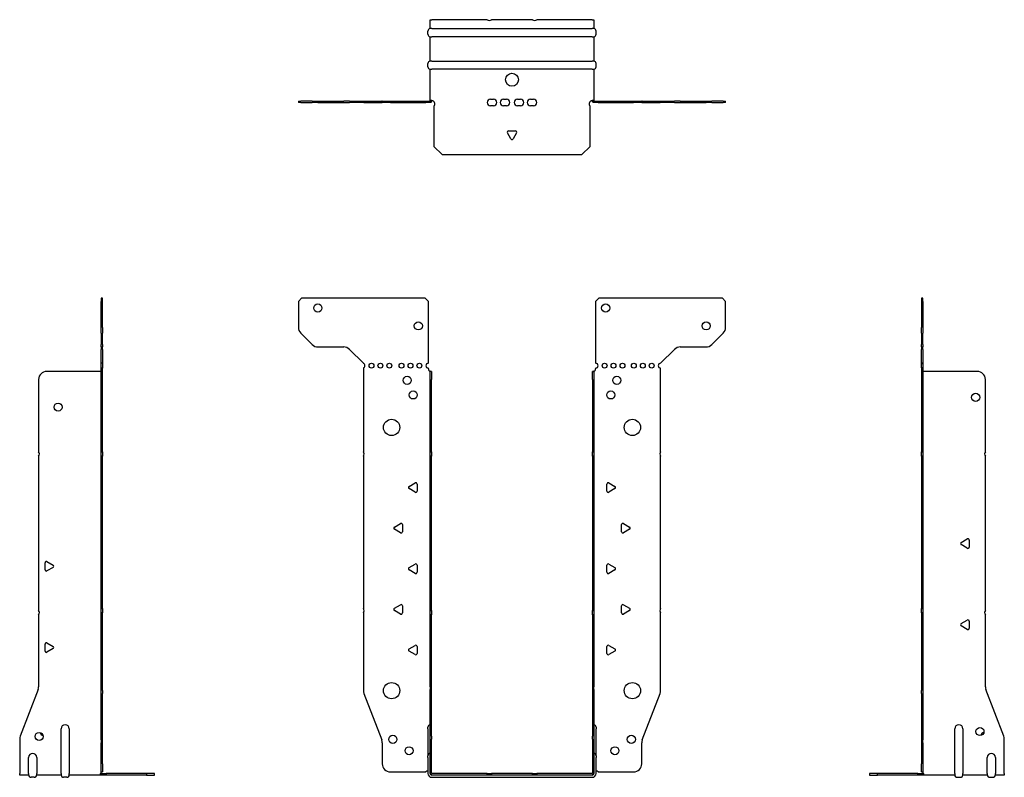
# Model space of a CAD drawing. Units: millimetres. Extents: x -303 to 406, y -424 to 464.
# Drawn here: x -303 to 303, y -2 to 464 of the extents above; entities that cross this region are included whole.
import ezdxf

# ---------------------------------------------------------------- set-up
doc = ezdxf.new("R2010")
doc.units = ezdxf.units.MM

# ---------------------------------------------------------------- blocks, each defined once
blk = doc.blocks.new('EWH253_99-Front')
for p, q in [((-131.47, 290.6), (-129.47, 292.6)), ((-53.47, 292.6), (-129.47, 292.6)), ((-53.47, 292.6), (-51.47, 290.6)), ((51.47, 290.6), (53.47, 292.6)), ((129.47, 292.6), (53.47, 292.6)), ((129.47, 292.6), (131.47, 290.6)), ((-131.47, 290.6), (-131.47, 274.67)), ((-51.47, 252.6), (-51.47, 290.6)), ((51.47, 290.6), (51.47, 252.6)), ((131.47, 274.67), (131.47, 290.6)), ((-122.94, 264.06), (-130.01, 271.14)), ((130.01, 271.14), (122.94, 264.06)), ((-119.4, 262.6), (-103.54, 262.6)), ((-100.01, 261.14), (-91.47, 252.6)), ((91.47, 252.6), (100.01, 261.14)), ((103.54, 262.6), (119.4, 262.6)), ((-91.47, 252.6), (-91.47, 252.51)), ((-91.47, 249.69), (-91.47, 198.12)), ((-51.47, 249.1), (-51.47, 249.6)), ((51.47, 249.6), (51.47, 249.1)), ((91.47, 198.12), (91.47, 249.6)), ((-50.37, 247.6), (-50.38, 247.6)), ((-50.37, 242.6), (-50.37, 247.6)), ((-49.47, 247.6), (-50.37, 247.6)), ((-50.37, 198.12), (-50.37, 242.6)), ((-49.47, 247.6), (-49.47, 242.6)), ((-49.47, 198.12), (-49.47, 242.6)), ((49.47, 242.6), (49.47, 247.6)), ((50.37, 247.6), (49.47, 247.6)), ((49.47, 242.6), (49.47, 198.12)), ((50.37, 247.6), (50.37, 242.6)), ((50.38, 247.6), (50.37, 247.6)), ((50.37, 242.6), (50.37, 198.12)), ((-91.47, 195.48), (-91.47, 101.62)), ((-50.37, 195.48), (-50.37, 198.12)), ((-50.37, 198.12), (-49.47, 198.12)), ((-50.37, 100.42), (-50.37, 195.48)), ((-49.47, 195.48), (-50.37, 195.48)), ((-49.47, 198.12), (-49.47, 195.48)), ((-49.47, 100.42), (-49.47, 195.48)), ((49.47, 195.48), (49.47, 198.12)), ((49.47, 198.12), (50.37, 198.12)), ((49.47, 195.48), (49.47, 100.42)), ((50.37, 195.48), (49.47, 195.48)), ((50.37, 198.12), (50.37, 195.48)), ((50.37, 195.48), (50.37, 100.42)), ((91.47, 101.62), (91.47, 195.48)), ((-63.37, 176.79), (-59.62, 178.96)), ((-58.42, 178.26), (-58.42, 173.94)), ((58.42, 173.94), (58.42, 178.26)), ((59.62, 178.96), (63.37, 176.79)), ((-59.62, 173.24), (-63.37, 175.41)), ((63.37, 175.41), (59.62, 173.24)), ((-72.37, 151.79), (-68.62, 153.96)), ((-67.42, 153.26), (-67.42, 148.94)), ((67.42, 148.94), (67.42, 153.26)), ((68.62, 153.96), (72.37, 151.79)), ((-68.62, 148.24), (-72.37, 150.41)), ((72.37, 150.41), (68.62, 148.24)), ((-63.37, 126.79), (-59.62, 128.96)), ((-58.42, 128.26), (-58.42, 123.94)), ((58.42, 123.94), (58.42, 128.26)), ((59.62, 128.96), (63.37, 126.79)), ((-59.62, 123.24), (-63.37, 125.41)), ((63.37, 125.41), (59.62, 123.24)), ((-72.37, 101.79), (-68.62, 103.96)), ((-67.42, 103.26), (-67.42, 98.94)), ((67.42, 98.94), (67.42, 103.26)), ((68.62, 103.96), (72.37, 101.79)), ((-91.47, 98.98), (-91.47, 51.17)), ((-68.62, 98.24), (-72.37, 100.41)), ((-50.37, 97.78), (-50.37, 100.42)), ((-50.37, 100.42), (-49.47, 100.42)), ((-50.37, 53.53), (-50.37, 97.78)), ((-49.47, 97.78), (-50.37, 97.78)), ((-49.47, 100.42), (-49.47, 97.78)), ((-49.47, 53.53), (-49.47, 97.78)), ((49.47, 97.78), (49.47, 100.42)), ((49.47, 100.42), (50.37, 100.42)), ((49.47, 97.78), (49.47, 53.53)), ((50.37, 97.78), (49.47, 97.78)), ((50.37, 100.42), (50.37, 97.78)), ((50.37, 97.78), (50.37, 53.53)), ((72.37, 100.41), (68.62, 98.24)), ((91.47, 51.17), (91.47, 98.98)), ((-63.37, 76.79), (-59.62, 78.96)), ((59.62, 78.96), (63.37, 76.79)), ((-59.62, 73.24), (-63.37, 75.41)), ((-58.42, 78.26), (-58.42, 73.94)), ((58.42, 73.94), (58.42, 78.26)), ((63.37, 75.41), (59.62, 73.24)), ((-91.14, 49.38), (-80.16, 20.77)), ((-50.37, 53.53), (-50.37, 51.74)), ((-50.37, 23.13), (-50.37, 51.74)), ((-49.47, 51.74), (-49.47, 53.53)), ((-49.47, 23.13), (-49.47, 51.74)), ((49.47, 53.53), (49.47, 51.74)), ((49.47, 51.74), (49.47, 23.13)), ((50.37, 51.74), (50.37, 53.53)), ((50.37, 51.74), (50.37, 23.13)), ((80.16, 20.77), (91.14, 49.38)), ((-51.72, 27.6), (-51.72, 28.61)), ((-51.72, 27.6), (-51.72, 11.01)), ((51.72, 28.61), (51.72, 27.6)), ((51.72, 11.01), (51.72, 27.6)), ((-79.83, 18.97), (-79.83, 6.1)), ((-50.37, 21.33), (-50.37, 23.13)), ((-50.37, 0.1), (-50.37, 21.33)), ((-49.47, 23.13), (-49.47, 21.33)), ((-49.47, 0.1), (-49.47, 21.33)), ((49.47, 21.33), (49.47, 23.13)), ((49.47, 21.33), (49.47, 0.1)), ((50.37, 23.13), (50.37, 21.33)), ((50.37, 21.33), (50.37, 0.1)), ((79.83, 6.1), (79.83, 18.97)), ((-51.72, 10), (-51.72, 11.01)), ((-51.72, 10), (-51.72, 0.1)), ((51.72, 11.01), (51.72, 10)), ((51.72, 0.1), (51.72, 10)), ((-74.83, 1.1), (-53.02, 1.1)), ((-15.32, 0), (-49.37, 0)), ((-15.32, 0), (-12.68, 0)), ((-15.32, -0.9), (-15.32, 0)), ((12.68, 0), (-12.68, 0)), ((-12.68, 0), (-12.68, -0.9)), ((12.68, 0), (15.32, 0)), ((12.68, -0.9), (12.68, 0)), ((49.37, 0), (15.32, 0)), ((15.32, 0), (15.32, -0.9)), ((53.02, 1.1), (74.83, 1.1)), ((-15.32, -0.9), (-49.37, -0.9)), ((-49.37, -2.25), (49.37, -2.25)), ((-12.68, -0.9), (-15.32, -0.9)), ((12.68, -0.9), (-12.68, -0.9)), ((15.32, -0.9), (12.68, -0.9)), ((49.37, -0.9), (15.32, -0.9))]:
    blk.add_line(p, q)
for centre, radius in [((-119.47, 286.6), 2.5), ((57.67, 286.6), 2.5), ((-57.67, 275.6), 2.5), ((119.47, 275.6), 2.5), ((-86.47, 251.1), 1.5), ((-80.97, 251.1), 1.5), ((-75.47, 251.1), 1.5), ((-67.97, 251.1), 1.5), ((-62.47, 251.1), 1.5), ((-56.97, 251.1), 1.5), ((56.97, 251.1), 1.5), ((62.47, 251.1), 1.5), ((67.97, 251.1), 1.5), ((74.97, 251.1), 1.5), ((80.47, 251.1), 1.5), ((85.97, 251.1), 1.5), ((-64.47, 242.1), 2.5), ((64.47, 242.1), 2.5), ((-60.77, 233.1), 2.5), ((60.77, 233.1), 2.5), ((-74.07, 213.1), 5), ((74.07, 213.1), 5), ((-74.07, 51.1), 5), ((74.07, 51.1), 5), ((-73.33, 21.1), 2.5), ((73.43, 21.1), 2.5), ((-63.33, 14.1), 2.5), ((63.33, 14.1), 2.5)]:
    blk.add_circle(centre, radius)
for centre, radius, start, end in [((-126.47, 274.67), 5, 180, 225), ((126.47, 274.67), 5, 315, 0), ((-119.4, 267.6), 5, 225, 270), ((-103.54, 257.6), 5, 45, 90), ((103.54, 257.6), 5, 90, 135), ((119.4, 267.6), 5, 270, 315), ((-91.97, 251.1), 1.5, 289.47122, 70.52878), ((-51.47, 251.1), 1.5, 90, 270), ((-49.97, 249.1), 1.5, 180, 250.52878), ((49.97, 249.1), 1.5, 289.47122, 0), ((51.47, 251.1), 1.5, 270, 90), ((91.47, 251.1), 1.5, 90, 270), ((-92.97, 196.8), 2, 318.59038, 41.40962), ((92.97, 196.8), 2, 138.59038, 221.40962), ((-62.97, 176.1), 0.8, 120, 240), ((-59.22, 178.26), 0.8, 0, 120), ((59.22, 178.26), 0.8, 60, 180), ((62.97, 176.1), 0.8, 300, 60), ((-59.22, 173.94), 0.8, 240, 0), ((59.22, 173.94), 0.8, 180, 300), ((-71.97, 151.1), 0.8, 120, 240), ((-68.22, 153.26), 0.8, 0, 120), ((68.22, 153.26), 0.8, 60, 180), ((71.97, 151.1), 0.8, 300, 60), ((-68.22, 148.94), 0.8, 240, 0), ((68.22, 148.94), 0.8, 180, 300), ((-59.22, 128.26), 0.8, 0, 120), ((59.22, 128.26), 0.8, 60, 180), ((-62.97, 126.1), 0.8, 120, 240), ((-59.22, 123.94), 0.8, 240, 0), ((59.22, 123.94), 0.8, 180, 300), ((62.97, 126.1), 0.8, 300, 60), ((-68.22, 103.26), 0.8, 0, 120), ((68.22, 103.26), 0.8, 60, 180), ((-92.97, 100.3), 2, 318.59038, 41.40962), ((-71.97, 101.1), 0.8, 120, 240), ((-68.22, 98.94), 0.8, 240, 0), ((68.22, 98.94), 0.8, 180, 300), ((71.97, 101.1), 0.8, 300, 60), ((92.97, 100.3), 2, 138.59038, 221.40962), ((-59.22, 78.26), 0.8, 0, 120), ((59.22, 78.26), 0.8, 60, 180), ((-62.97, 76.1), 0.8, 120, 240), ((-59.22, 73.94), 0.8, 240, 0), ((59.22, 73.94), 0.8, 180, 300), ((62.97, 76.1), 0.8, 300, 60), ((-86.47, 51.17), 5, 180, 201), ((86.47, 51.17), 5, 339, 0), ((-50.22, 28.61), 1.5, 95.73917, 180), ((50.22, 28.61), 1.5, 0, 84.26083), ((-84.83, 18.97), 5, 0, 21), ((84.83, 18.97), 5, 159, 180), ((-50.22, 11.01), 1.5, 95.73917, 180), ((50.22, 11.01), 1.5, 0, 84.26083), ((-74.83, 6.1), 5, 180, 270), ((74.83, 6.1), 5, 270, 0), ((-51.63, -0.4), 2.05, 92.71092, 132.97028), ((-49.37, 0.1), 2.35, 180, 270), ((-49.37, 0.1), 1, 180, 270), ((-49.37, 0.1), 0.1, 180, 270), ((49.37, 0.1), 2.35, 270, 0), ((49.37, 0.1), 1, 270, 0), ((49.37, 0.1), 0.1, 270, 0), ((51.63, -0.4), 2.05, 47.02972, 87.28908)]:
    blk.add_arc(centre, radius, start, end)
for points, knots in [([(-50.38, 247.6), (-50.38, 247.6), (-50.38, 247.6), (-50.39, 247.61), (-50.4, 247.61), (-50.42, 247.62), (-50.43, 247.63), (-50.45, 247.66), (-50.46, 247.68), (-50.47, 247.69)], [0, 0, 0, 0, 0.00270019, 0.00270019, 0.00577332, 0.00577332, 0.0095422, 0.0095422, 0.01545704, 0.01545704, 0.01545704, 0.01545704]), ([(-50.47, 247.69), (-50.34, 247.67), (-50.21, 247.65), (-49.97, 247.63), (-49.86, 247.62), (-49.71, 247.61), (-49.66, 247.6), (-49.58, 247.6), (-49.55, 247.6), (-49.52, 247.6)], [0, 0, 0, 0, 0.0398384, 0.0398384, 0.0791351, 0.0791351, 0.1025996, 0.1025996, 0.1260856, 0.1260856, 0.1260856, 0.1260856]), ([(49.52, 247.6), (49.56, 247.6), (49.63, 247.6), (49.8, 247.61), (49.9, 247.62), (50.08, 247.64), (50.16, 247.65), (50.31, 247.66), (50.39, 247.67), (50.47, 247.69)], [0, 0, 0, 0, 0.0388321, 0.0388321, 0.0776902, 0.0776902, 0.1017558, 0.1017558, 0.1257827, 0.1257827, 0.1257827, 0.1257827]), ([(50.47, 247.69), (50.47, 247.68), (50.45, 247.66), (50.43, 247.63), (50.42, 247.62), (50.4, 247.61), (50.4, 247.61), (50.39, 247.6), (50.38, 247.6), (50.38, 247.6), (50.38, 247.6), (50.38, 247.6)], [0, 0, 0, 0, 0.00360947, 0.00360947, 0.00631481, 0.00631481, 0.00848354, 0.00848354, 0.00949281, 0.00949281, 0.01048091, 0.01048091, 0.01048091, 0.01048091])]:
    blk.add_open_spline(points, degree=3, knots=knots)
blk = doc.blocks.new('EWH253_99-Left')
for p, q in [((0, 292.6), (0, 290.6)), ((0.9, 292.6), (0, 292.6)), ((0.9, 290.6), (0.9, 292.6)), ((0, 290.6), (0, 274.67)), ((0, 290.6), (0.9, 290.6)), ((0.9, 290.6), (0.9, 274.67)), ((0, 271.14), (0, 274.67)), ((0.9, 274.67), (0.9, 271.14)), ((0, 271.14), (0, 264.06)), ((0.9, 264.06), (0.9, 271.14)), ((0, 262.6), (0, 264.06)), ((0, 262.6), (0, 261.14)), ((0, 262.6), (0.9, 262.6)), ((0, 252.6), (0, 261.14)), ((0.9, 264.06), (0.9, 262.6)), ((0.9, 261.14), (0.9, 262.6)), ((0.9, 261.14), (0.9, 252.6)), ((0.9, 252.6), (0, 252.6)), ((0, 252.6), (0, 252.51)), ((0, 252.51), (0.9, 252.51)), ((0, 249.69), (0, 252.51)), ((0, 249.69), (0, 198.12)), ((0.9, 249.69), (0, 249.69)), ((0.9, 252.6), (0.9, 252.51)), ((0.9, 252.51), (0.9, 249.69)), ((0.9, 249.69), (0.9, 198.12)), ((1, 247.6), (0.97, 247.6)), ((34.37, 247.6), (1, 247.6)), ((39.37, 198.12), (39.37, 242.6)), ((0, 198.12), (0.9, 198.12)), ((0, 195.48), (0, 198.12)), ((0, 195.48), (0, 101.62)), ((0.9, 195.48), (0, 195.48)), ((0.9, 198.12), (0.9, 195.48)), ((0.9, 195.48), (0.9, 101.62)), ((39.37, 100.42), (39.37, 195.48)), ((24.47, 142.32), (28.22, 144.49)), ((28.22, 138.77), (24.47, 140.94)), ((29.42, 143.79), (29.42, 139.46)), ((0, 101.62), (0.9, 101.62)), ((0, 98.98), (0, 101.62)), ((0, 98.98), (0, 51.17)), ((0.9, 98.98), (0, 98.98)), ((0.9, 101.62), (0.9, 98.98)), ((0.9, 98.98), (0.9, 51.17)), ((39.37, 53.53), (39.37, 97.78)), ((24.47, 92.32), (28.22, 94.49)), ((28.22, 88.77), (24.47, 90.94)), ((29.42, 93.79), (29.42, 89.46)), ((0, 49.38), (0, 51.17)), ((0, 49.38), (0, 20.77)), ((0.9, 51.17), (0.9, 49.38)), ((0.9, 49.38), (0.9, 20.77)), ((50.69, 23.13), (39.7, 51.74)), ((20.52, 0.1), (20.52, 27.6)), ((25.52, 27.6), (25.52, 0.1)), ((0, 20.77), (0, 18.97)), ((0, 18.97), (0, 6.1)), ((0.9, 18.97), (0.9, 20.77)), ((0.9, 18.97), (0.9, 6.1)), ((51.02, 0.1), (51.02, 21.33)), ((0, 1.1), (0, 6.1)), ((0.9, 6.1), (0.9, 1.1)), ((40.52, 0.1), (40.52, 10)), ((45.52, 10), (45.52, 0.1)), ((-26.98, 0), (-31.98, 0)), ((-31.98, 0), (-31.98, -0.9)), ((-2.18, 0), (-26.98, 0)), ((-26.98, -0.9), (-26.98, 0)), ((-2.18, 0), (1.22, 0)), ((-2.18, -0.9), (-2.18, 0)), ((0, 1.1), (0.9, 1.1)), ((20.52, 0.1), (20.52, -0.9)), ((25.52, -0.9), (25.52, 0.1)), ((40.52, 0.1), (40.52, -0.9)), ((45.52, -0.9), (45.52, 0.1)), ((51.02, 0.1), (51.02, -0.9)), ((-31.98, -0.9), (-26.98, -0.9)), ((-2.18, -0.9), (-26.98, -0.9)), ((1.27, -0.9), (-2.18, -0.9)), ((1.27, -0.9), (1.27, -0.7)), ((20.52, -0.9), (1.27, -0.9)), ((22.01, -2.25), (24.03, -2.25)), ((40.52, -0.9), (25.52, -0.9)), ((42.01, -2.25), (44.03, -2.25)), ((51.02, -0.9), (45.52, -0.9))]:
    blk.add_line(p, q)
for centre in [(33.37, 231.6), (36.02, 25.9)]:
    blk.add_circle(centre, 2.5)
for centre, radius, start, end in [((34.37, 242.6), 5, 0, 90), ((40.87, 196.8), 2, 138.59038, 221.40962), ((24.87, 141.63), 0.8, 120, 240), ((28.62, 143.79), 0.8, 0, 120), ((28.62, 139.46), 0.8, 240, 0), ((40.87, 99.1), 2, 138.59038, 221.40962), ((24.87, 91.63), 0.8, 120, 240), ((28.62, 93.79), 0.8, 0, 120), ((28.62, 89.46), 0.8, 240, 0), ((44.37, 53.53), 5, 180, 201), ((23.02, 27.6), 2.5, 0, 180), ((39.02, 22.9), 2.5, 103.05194, 166.94806), ((46.02, 21.33), 5, 0, 21), ((43.02, 10), 2.5, 0, 180), ((-0.78, -0.4), 2.05, 14.11698, 29.68904), ((22.01, -0.75), 1.5, 185.73917, 270), ((24.03, -0.75), 1.5, 270, 354.26083), ((42.01, -0.75), 1.5, 185.73917, 270), ((44.03, -0.75), 1.5, 270, 354.26083)]:
    blk.add_arc(centre, radius, start, end)
for points, knots in [([(0.97, 247.6), (0.96, 247.6), (0.95, 247.6), (0.94, 247.61), (0.93, 247.61), (0.92, 247.62), (0.91, 247.63), (0.9, 247.66), (0.9, 247.68), (0.9, 247.69)], [0, 0, 0, 0, 0.00270019, 0.00270019, 0.00577332, 0.00577332, 0.0095422, 0.0095422, 0.01545704, 0.01545704, 0.01545704, 0.01545704]), ([(1, 0.62), (0.95, 0.65), (0.88, 0.7), (0.65, 0.83), (0.52, 0.91), (0.32, 1.02), (0.24, 1.06), (0.18, 1.1)], [0, 0, 0, 0, 0.01782144, 0.01782144, 0.04484088, 0.04484088, 0.0639193, 0.0639193, 0.0639193, 0.0639193]), ([(0.9, 1.29), (0.9, 1.25), (0.9, 1.21), (0.92, 1.11), (0.93, 1.03), (0.95, 0.89), (0.96, 0.84), (0.98, 0.73), (0.99, 0.68), (1, 0.62)], [0, 0, 0, 0, 0.01290977, 0.01290977, 0.0345176, 0.0345176, 0.04616279, 0.04616279, 0.05991354, 0.05991354, 0.05991354, 0.05991354]), ([(1.21, 0.1), (1.22, -0.03), (1.23, -0.16), (1.25, -0.4), (1.26, -0.51), (1.27, -0.7), (1.27, -0.77), (1.27, -0.85), (1.27, -0.87), (1.27, -0.89), (1.27, -0.9), (1.27, -0.9)], [0, 0, 0, 0, 0.0394478, 0.0394478, 0.0786333, 0.0786333, 0.1176873, 0.1176873, 0.1377579, 0.1377579, 0.1578235, 0.1578235, 0.1578235, 0.1578235])]:
    blk.add_open_spline(points, degree=3, knots=knots)
blk = doc.blocks.new('EWH253_99-Right')
for p, q in [((0, 292.6), (-0.9, 292.6)), ((-0.9, 292.6), (-0.9, 290.6)), ((0, 290.6), (0, 292.6)), ((-0.9, 274.67), (-0.9, 290.6)), ((-0.9, 290.6), (0, 290.6)), ((0, 274.67), (0, 290.6)), ((-0.9, 271.14), (-0.9, 274.67)), ((0, 274.67), (0, 271.14)), ((-0.9, 271.14), (-0.9, 264.06)), ((0, 264.06), (0, 271.14)), ((-0.9, 262.6), (-0.9, 264.06)), ((-0.9, 262.6), (-0.9, 261.14)), ((-0.9, 262.6), (0, 262.6)), ((-0.9, 252.6), (-0.9, 261.14)), ((0, 264.06), (0, 262.6)), ((0, 261.14), (0, 262.6)), ((0, 261.14), (0, 252.6)), ((0, 252.6), (-0.9, 252.6)), ((-0.9, 249.6), (-0.9, 252.6)), ((0, 249.6), (-0.9, 249.6)), ((-0.9, 198.12), (-0.9, 249.6)), ((0, 252.6), (0, 249.6)), ((0, 198.12), (0, 249.6)), ((-39.37, 242.6), (-39.37, 198.12)), ((-1, 247.6), (-34.37, 247.6)), ((-0.97, 247.6), (-1, 247.6)), ((-39.37, 195.48), (-39.37, 100.42)), ((-0.9, 198.12), (0, 198.12)), ((-0.9, 195.48), (-0.9, 198.12)), ((-0.9, 101.62), (-0.9, 195.48)), ((0, 195.48), (-0.9, 195.48)), ((0, 198.12), (0, 195.48)), ((0, 101.62), (0, 195.48)), ((-35.42, 125.46), (-35.42, 129.79)), ((-34.22, 130.49), (-30.47, 128.32)), ((-30.47, 126.94), (-34.22, 124.77)), ((-39.37, 97.78), (-39.37, 53.53)), ((-0.9, 101.62), (0, 101.62)), ((-0.9, 98.98), (-0.9, 101.62)), ((-0.9, 51.17), (-0.9, 98.98)), ((0, 98.98), (-0.9, 98.98)), ((0, 101.62), (0, 98.98)), ((0, 51.17), (0, 98.98)), ((-35.42, 75.46), (-35.42, 79.79)), ((-34.22, 80.49), (-30.47, 78.32)), ((-30.47, 76.94), (-34.22, 74.77)), ((-39.7, 51.74), (-50.69, 23.13)), ((-0.9, 49.38), (-0.9, 51.17)), ((-0.9, 20.77), (-0.9, 49.38)), ((0, 51.17), (0, 49.38)), ((0, 20.77), (0, 49.38)), ((-25.52, 0.1), (-25.52, 27.6)), ((-20.52, 27.6), (-20.52, 0.1)), ((-51.02, 21.33), (-51.02, 0.1)), ((-0.9, 20.77), (-0.9, 18.97)), ((-0.9, 6.1), (-0.9, 18.97)), ((0, 18.97), (0, 20.77)), ((0, 6.1), (0, 18.97)), ((-45.52, 0.1), (-45.52, 10)), ((-40.52, 10), (-40.52, 0.1)), ((-0.9, 1.1), (-0.9, 6.1)), ((0, 6.1), (0, 1.1)), ((-51.02, -0.9), (-51.02, 0.1)), ((-45.52, 0.1), (-45.52, -0.9)), ((-40.52, -0.9), (-40.52, 0.1)), ((-25.52, 0.1), (-25.52, -0.9)), ((-20.52, -0.9), (-20.52, 0.1)), ((-1.22, 0), (2.18, 0)), ((-0.9, 1.1), (0, 1.1)), ((26.98, 0), (2.18, 0)), ((2.18, 0), (2.18, -0.9)), ((31.98, 0), (26.98, 0)), ((26.98, 0), (26.98, -0.9)), ((31.98, -0.9), (31.98, 0)), ((-45.52, -0.9), (-51.02, -0.9)), ((-42.01, -2.25), (-44.03, -2.25)), ((-25.52, -0.9), (-40.52, -0.9)), ((-22.01, -2.25), (-24.03, -2.25)), ((-1.27, -0.9), (-20.52, -0.9)), ((-1.27, -0.7), (-1.27, -0.9)), ((2.18, -0.9), (-1.27, -0.9)), ((26.98, -0.9), (2.18, -0.9)), ((26.98, -0.9), (31.98, -0.9))]:
    blk.add_line(p, q)
for centre in [(-27.37, 225.6), (-39.02, 22.9)]:
    blk.add_circle(centre, 2.5)
for centre, radius, start, end in [((-34.37, 242.6), 5, 90, 180), ((-40.87, 196.8), 2, 318.59038, 41.40962), ((-34.62, 129.79), 0.8, 60, 180), ((-30.87, 127.63), 0.8, 300, 60), ((-34.62, 125.46), 0.8, 180, 300), ((-40.87, 99.1), 2, 318.59038, 41.40962), ((-34.62, 79.79), 0.8, 60, 180), ((-34.62, 75.46), 0.8, 180, 300), ((-30.87, 77.63), 0.8, 300, 60), ((-44.37, 53.53), 5, 339, 0), ((-36.02, 25.9), 2.5, 193.05194, 256.94806), ((-23.02, 27.6), 2.5, 0, 180), ((-46.02, 21.33), 5, 159, 180), ((-43.02, 10), 2.5, 0, 180), ((0.78, -0.4), 2.05, 150.31096, 165.88302), ((-44.03, -0.75), 1.5, 185.73917, 270), ((-42.01, -0.75), 1.5, 270, 354.26083), ((-24.03, -0.75), 1.5, 185.73917, 270), ((-22.01, -0.75), 1.5, 270, 354.26083)]:
    blk.add_arc(centre, radius, start, end)
for points, knots in [([(-0.9, 247.69), (-0.9, 247.68), (-0.9, 247.66), (-0.91, 247.63), (-0.91, 247.62), (-0.93, 247.61), (-0.93, 247.61), (-0.95, 247.6), (-0.95, 247.6), (-0.96, 247.6), (-0.96, 247.6), (-0.97, 247.6)], [0, 0, 0, 0, 0.00360947, 0.00360947, 0.00631481, 0.00631481, 0.00848354, 0.00848354, 0.00949281, 0.00949281, 0.01048091, 0.01048091, 0.01048091, 0.01048091]), ([(-1.27, -0.9), (-1.27, -0.9), (-1.27, -0.88), (-1.27, -0.78), (-1.27, -0.71), (-1.26, -0.53), (-1.25, -0.43), (-1.24, -0.24), (-1.23, -0.18), (-1.22, -0.04), (-1.21, 0.03), (-1.21, 0.1)], [0, 0, 0, 0, 0.0383308, 0.0383308, 0.0766529, 0.0766529, 0.1156141, 0.1156141, 0.1366631, 0.1366631, 0.15769, 0.15769, 0.15769, 0.15769]), ([(-1, 0.62), (-0.99, 0.69), (-0.98, 0.77), (-0.95, 0.94), (-0.93, 1.03), (-0.91, 1.14), (-0.91, 1.17), (-0.9, 1.24), (-0.9, 1.27), (-0.9, 1.29)], [0, 0, 0, 0, 0.02372664, 0.02372664, 0.05543454, 0.05543454, 0.07001065, 0.07001065, 0.08275983, 0.08275983, 0.08275983, 0.08275983]), ([(-0.18, 1.1), (-0.22, 1.08), (-0.26, 1.05), (-0.4, 0.97), (-0.52, 0.91), (-0.74, 0.78), (-0.86, 0.71), (-1, 0.62)], [0.0645016, 0.0645016, 0.0645016, 0.0645016, 0.0851195, 0.0851195, 0.1302786, 0.1302786, 0.1646638, 0.1646638, 0.1646638, 0.1646638])]:
    blk.add_open_spline(points, degree=3, knots=knots)
blk = doc.blocks.new('EWH253_99-Bottom')
for p, q in [((-50.37, 51.02), (-49.37, 51.02)), ((-50.37, 45.52), (-50.37, 51.02)), ((-15.32, 51.02), (-49.37, 51.02)), ((12.68, 51.02), (-12.68, 51.02)), ((49.37, 51.02), (15.32, 51.02)), ((49.37, 51.02), (50.37, 51.02)), ((50.37, 51.02), (50.37, 45.52)), ((-51.72, 42.01), (-51.72, 44.03)), ((-49.37, 45.52), (-50.37, 45.52)), ((-49.37, 45.52), (49.37, 45.52)), ((50.37, 45.52), (49.37, 45.52)), ((51.72, 42.01), (51.72, 44.03)), ((-50.37, 25.52), (-50.37, 40.52)), ((-50.37, 40.52), (-49.37, 40.52)), ((49.37, 40.52), (-49.37, 40.52)), ((49.37, 40.52), (50.37, 40.52)), ((50.37, 40.52), (50.37, 25.52)), ((-49.37, 25.52), (-50.37, 25.52)), ((-49.37, 25.52), (49.37, 25.52)), ((50.37, 25.52), (49.37, 25.52)), ((-51.72, 22.01), (-51.72, 24.03)), ((-50.37, 1.21), (-50.37, 20.52)), ((-50.37, 20.52), (-49.37, 20.52)), ((49.37, 20.52), (-49.37, 20.52)), ((49.37, 20.52), (50.37, 20.52)), ((50.37, 20.52), (50.37, 1.21)), ((51.72, 22.01), (51.72, 24.03)), ((-131.47, 0.9), (-130.01, 0.9)), ((-131.47, 0.9), (-131.47, 0)), ((-130.01, 0), (-131.47, 0)), ((-122.94, 0.9), (-130.01, 0.9)), ((-130.01, 0), (-122.94, 0)), ((-122.94, 0.9), (-119.4, 0.9)), ((-119.4, 0), (-122.94, 0)), ((-119.4, 0.9), (-103.54, 0.9)), ((-119.4, 0), (-103.54, 0)), ((-100.01, 0.9), (-103.54, 0.9)), ((-103.54, 0), (-100.01, 0)), ((-100.01, 0.9), (-91.47, 0.9)), ((-91.47, 0), (-100.01, 0)), ((-91.47, 0.9), (-91.14, 0.9)), ((-91.47, 0.9), (-91.47, 0)), ((-91.14, 0), (-91.47, 0)), ((-91.14, 0.9), (-80.16, 0.9)), ((-91.14, 0), (-80.16, 0)), ((-79.83, 0.9), (-80.16, 0.9)), ((-80.16, 0), (-79.83, 0)), ((-79.83, 0.9), (-74.83, 0.9)), ((-79.83, 0.9), (-79.83, 0)), ((-74.83, 0), (-79.83, 0)), ((-74.83, 0.9), (-53.02, 0.9)), ((-74.83, 0), (-53.02, 0)), ((-53.02, 0.9), (-50.47, 0.9)), ((-53.02, 0), (-53.02, 0.9)), ((-50.47, 0), (-53.02, 0)), ((-50.47, 0.6), (-50.47, 0.9)), ((-50.47, 0), (-50.47, 0.6)), ((-50.37, 1), (-50.37, 1.21)), ((-49.77, 1.21), (-50.37, 1.21)), ((-50.37, 1), (-50.07, 1)), ((-50.07, 1), (-49.47, 1)), ((-49.47, 1.21), (-49.77, 1.21)), ((-49.47, 1.21), (-49.47, 1)), ((-13.3, 2.02), (-11.3, 2.02)), ((-5.3, 2.02), (-3.3, 2.02)), ((3.3, 2.02), (5.3, 2.02)), ((11.3, 2.02), (13.3, 2.02)), ((49.47, 1), (49.47, 1.21)), ((49.77, 1.21), (49.47, 1.21)), ((49.47, 1), (50.07, 1)), ((50.37, 1.21), (49.77, 1.21)), ((50.07, 1), (50.37, 1)), ((50.37, 1.21), (50.37, 1)), ((50.47, 0.9), (53.02, 0.9)), ((50.47, 0.9), (50.47, 0.6)), ((50.47, 0.6), (50.47, 0)), ((53.02, 0), (50.47, 0)), ((53.02, 0.9), (74.83, 0.9)), ((53.02, 0.9), (53.02, 0)), ((53.02, 0), (74.83, 0)), ((74.83, 0.9), (79.83, 0.9)), ((79.83, 0), (74.83, 0)), ((80.16, 0.9), (79.83, 0.9)), ((79.83, 0), (79.83, 0.9)), ((79.83, 0), (80.16, 0)), ((80.16, 0.9), (91.14, 0.9)), ((80.16, 0), (91.14, 0)), ((91.14, 0.9), (91.47, 0.9)), ((91.47, 0), (91.14, 0)), ((91.47, 0.9), (100.01, 0.9)), ((91.47, 0), (91.47, 0.9)), ((100.01, 0), (91.47, 0)), ((103.54, 0.9), (100.01, 0.9)), ((100.01, 0), (103.54, 0)), ((103.54, 0.9), (119.4, 0.9)), ((103.54, 0), (119.4, 0)), ((119.4, 0.9), (122.94, 0.9)), ((122.94, 0), (119.4, 0)), ((130.01, 0.9), (122.94, 0.9)), ((122.94, 0), (130.01, 0)), ((130.01, 0.9), (131.47, 0.9)), ((131.47, 0), (130.01, 0)), ((131.47, 0), (131.47, 0.9)), ((-48, -2.18), (-48, -26.98)), ((-11.3, -1.98), (-13.3, -1.98)), ((-3.3, -1.98), (-5.3, -1.98)), ((5.3, -1.98), (3.3, -1.98)), ((13.3, -1.98), (11.3, -1.98)), ((48, -26.98), (48, -2.18)), ((-2.16, -17.43), (2.16, -17.43)), ((-0.69, -22.38), (-2.86, -18.63)), ((2.86, -18.63), (0.69, -22.38)), ((-43, -31.98), (-48, -26.98)), ((48, -26.98), (43, -31.98)), ((-43, -31.98), (43, -31.98))]:
    blk.add_line(p, q)
blk.add_circle((0, 14.02), 4)
for centre, radius, start, end in [((-14, 52.52), 2, 228.59038, 311.40962), ((14, 52.52), 2, 228.59038, 311.40962), ((-50.22, 44.03), 1.5, 95.73917, 180), ((50.22, 44.03), 1.5, 0, 84.26083), ((-50.22, 42.01), 1.5, 180, 264.26083), ((50.22, 42.01), 1.5, 275.73917, 0), ((-50.22, 24.03), 1.5, 95.73917, 180), ((50.22, 24.03), 1.5, 0, 84.26083), ((-50.22, 22.01), 1.5, 180, 264.26083), ((50.22, 22.01), 1.5, 275.73917, 0), ((-49.5, -0.78), 2.05, 317.02972, 86.42446), ((-13.3, 0.02), 2, 90, 270), ((-11.3, 0.02), 2, 270, 90), ((-5.3, 0.02), 2, 90, 270), ((-3.3, 0.02), 2, 270, 90), ((3.3, 0.02), 2, 90, 270), ((5.3, 0.02), 2, 270, 90), ((11.3, 0.02), 2, 90, 270), ((13.3, 0.02), 2, 270, 90), ((49.5, -0.78), 2.05, 93.57554, 222.97028), ((-2.16, -18.23), 0.8, 90, 210), ((2.16, -18.23), 0.8, 330, 90), ((0, -21.98), 0.8, 210, 330)]:
    blk.add_arc(centre, radius, start, end)
for points, knots in [([(-50.47, 0.9), (-50.46, 0.9), (-50.44, 0.9), (-50.41, 0.92), (-50.4, 0.93), (-50.38, 0.95), (-50.38, 0.96), (-50.37, 0.98), (-50.37, 0.99), (-50.37, 1)], [0, 0, 0, 0, 0.01290977, 0.01290977, 0.0345176, 0.0345176, 0.04616279, 0.04616279, 0.05991354, 0.05991354, 0.05991354, 0.05991354]), ([(-49.47, 1), (-49.47, 0.95), (-49.48, 0.88), (-49.52, 0.65), (-49.58, 0.52), (-49.76, 0.29), (-49.86, 0.2), (-50.06, 0.09), (-50.14, 0.05), (-50.3, 0.01), (-50.39, 0), (-50.47, 0)], [0, 0, 0, 0, 0.01782144, 0.01782144, 0.04484088, 0.04484088, 0.07004555, 0.07004555, 0.08490514, 0.08490514, 0.09972594, 0.09972594, 0.09972594, 0.09972594]), ([(-50.37, 1.21), (-50.37, 1.22), (-50.35, 1.23), (-50.25, 1.25), (-50.17, 1.26), (-49.99, 1.27), (-49.88, 1.27), (-49.7, 1.27), (-49.64, 1.27), (-49.51, 1.27), (-49.44, 1.27), (-49.37, 1.27)], [0, 0, 0, 0, 0.0394478, 0.0394478, 0.0786333, 0.0786333, 0.1176873, 0.1176873, 0.1377579, 0.1377579, 0.1578235, 0.1578235, 0.1578235, 0.1578235]), ([(-49.43, 1.27), (-49.43, 1.27), (-49.43, 1.27), (-49.44, 1.26), (-49.45, 1.26), (-49.46, 1.25), (-49.46, 1.24), (-49.47, 1.22), (-49.47, 1.21), (-49.47, 1.21)], [0.00911526, 0.00911526, 0.00911526, 0.00911526, 0.00985575, 0.00985575, 0.01607896, 0.01607896, 0.022844, 0.022844, 0.03216191, 0.03216191, 0.03216191, 0.03216191]), ([(49.37, 1.27), (49.5, 1.27), (49.63, 1.27), (49.86, 1.27), (49.97, 1.27), (50.16, 1.26), (50.23, 1.25), (50.31, 1.24), (50.34, 1.23), (50.36, 1.22), (50.37, 1.21), (50.37, 1.21)], [0, 0, 0, 0, 0.0383308, 0.0383308, 0.0766529, 0.0766529, 0.1156141, 0.1156141, 0.1366631, 0.1366631, 0.15769, 0.15769, 0.15769, 0.15769]), ([(49.47, 1.21), (49.47, 1.22), (49.47, 1.24), (49.46, 1.25), (49.45, 1.26), (49.44, 1.26), (49.43, 1.26), (49.43, 1.27)], [0, 0, 0, 0, 0.00748678, 0.00748678, 0.01585951, 0.01585951, 0.0204509, 0.0204509, 0.0204509, 0.0204509]), ([(50.47, 0), (50.34, 0), (50.2, 0.03), (49.96, 0.13), (49.85, 0.21), (49.66, 0.4), (49.58, 0.52), (49.5, 0.74), (49.47, 0.86), (49.47, 1)], [0, 0, 0, 0, 0.0420353, 0.0420353, 0.0851195, 0.0851195, 0.1302786, 0.1302786, 0.1646638, 0.1646638, 0.1646638, 0.1646638]), ([(50.37, 1), (50.37, 0.99), (50.37, 0.98), (50.39, 0.95), (50.4, 0.93), (50.42, 0.91), (50.43, 0.91), (50.45, 0.9), (50.46, 0.9), (50.47, 0.9)], [0, 0, 0, 0, 0.02372664, 0.02372664, 0.05543454, 0.05543454, 0.07001065, 0.07001065, 0.08275983, 0.08275983, 0.08275983, 0.08275983])]:
    blk.add_open_spline(points, degree=3, knots=knots)

msp = doc.modelspace()

# ---------------------------------------------------------------- block references
for name, p in [('EWH253_99-Bottom', (0, 413.04)), ('EWH253_99-Right', (-251.91, 0)), ('EWH253_99-Front', (0, 0)), ('EWH253_99-Left', (251.91, 0))]:
    msp.add_blockref(name, p)

doc.saveas('drawing.dxf')
